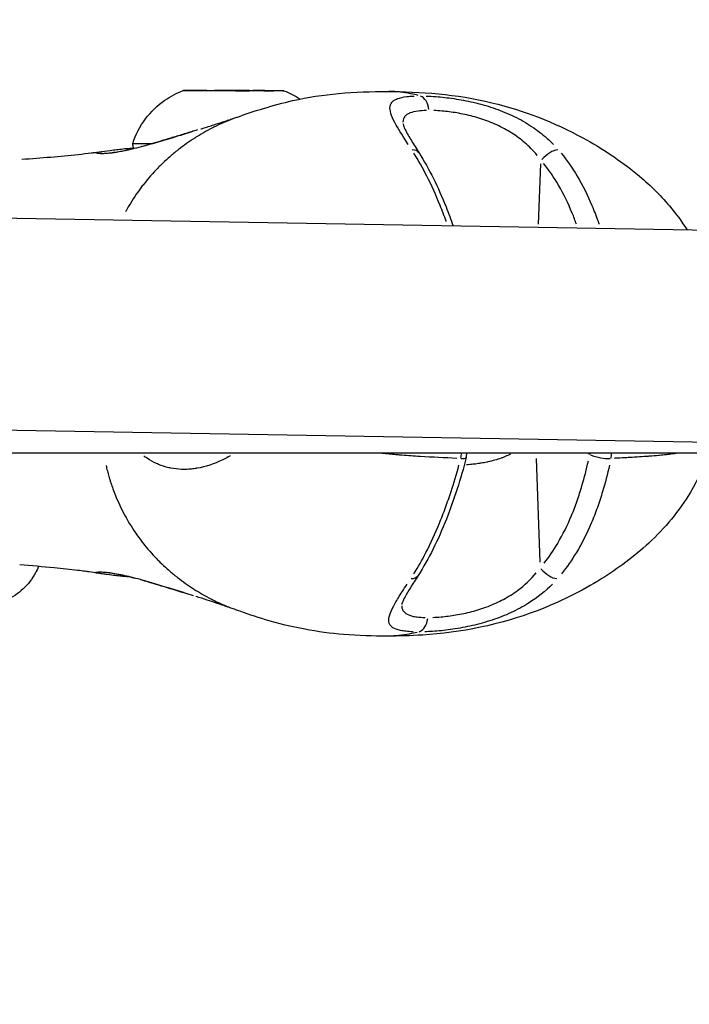
# Model space of a CAD drawing. Units: millimetres. Extents: x -685 to 30678, y 6 to 21188.
# Drawn here: x 7076 to 7139, y 16516 to 16609 of the extents above; entities that cross this region are included whole.
import ezdxf

# ---------------------------------------------------------------- set-up
doc = ezdxf.new("R2010")
doc.units = ezdxf.units.MM
doc.header["$MEASUREMENT"] = 0
doc.styles.get("Standard").update_dxf_attribs({"font": 'square721_bt_roman.ttf'})
doc.dimstyles.get("Standard").update_dxf_attribs({"dimtxt": 200, "dimasz": 100, "dimexe": 0.18, "dimexo": 0.0625, "dimgap": 40, "dimtad": 1, "dimdec": 0, "dimlfac": 0.1, "dimrnd": 5, "dimzin": 0, "dimdsep": 46, "dimtxsty": 'Standard', "dimcen": 0.09, "dimse1": 1, "dimse2": 1, "dimadec": 0, "dimazin": 0, "dimtfac": 1, "dimtdec": 0, "dimtofl": 0, "dimtmove": 0, "dimatfit": 3, "dimfxl": 1, "dimtolj": 1, "dimtzin": 0, "dimarcsym": 0})

# ---------------------------------------------------------------- blocks, each defined once
blk = doc.blocks.new('*D9')
at = {"color": 0, "lineweight": -2, "transparency": 16777216}
blk.add_line((102.307, 20619.961), (13565.621, 20619.961), dxfattribs=at)
at = {"color": 0, "transparency": 16777216}
for points in [[(102.307, 20636.628), (102.307, 20603.294), (2.307, 20619.961)], [(13565.621, 20636.628), (13565.621, 20603.294), (13665.621, 20619.961)]]:
    blk.add_solid(points, dxfattribs=at)
at = {"layer": 'Defpoints', "color": 0, "transparency": 16777216}
for p in [(13665.621, 20619.961), (2.307, 15611.109), (13665.621, 15611.109)]:
    blk.add_point(p, dxfattribs=at)
at = {"color": 0, "transparency": 16777216, "insert": (6833.964, 20925.065), "char_height": 400, "attachment_point": 5}
blk.add_mtext('\\A1;1365', dxfattribs=at)
blk = doc.blocks.new('*D10')
at = {"color": 0, "lineweight": -2, "transparency": 16777216}
blk.add_line((-117.582, 20386.481), (-117.582, 15703.481), dxfattribs=at)
at = {"color": 0, "transparency": 16777216}
for points in [[(-134.249, 20386.481), (-100.915, 20386.481), (-117.582, 20486.481)], [(-134.249, 15703.481), (-100.915, 15703.481), (-117.582, 15603.481)]]:
    blk.add_solid(points, dxfattribs=at)
at = {"layer": 'Defpoints', "color": 0, "transparency": 16777216}
for p in [(6833.964, 20486.481), (-117.582, 15603.481), (7147.964, 15603.481)]:
    blk.add_point(p, dxfattribs=at)
at = {"color": 0, "transparency": 16777216, "insert": (-422.686, 18044.981), "char_height": 400, "attachment_point": 5, "rotation": 90}
blk.add_mtext('\\A1;490', dxfattribs=at)

msp = doc.modelspace()

# ---------------------------------------------------------------- linework, layer by layer
for p, q in [((7093.279, 16602.307), (7093.279, 16602.304)), ((7093.452, 16602.299), (7093.452, 16602.297)), ((7093.718, 16602.3), (7093.718, 16602.296)), ((7094.743, 16602.307), (7094.743, 16602.294)), ((7094.746, 16602.3), (7094.746, 16602.294)), ((7096.073, 16602.305), (7096.073, 16602.301)), ((7097.746, 16602.293), (7097.746, 16602.286)), ((7097.748, 16602.287), (7097.748, 16602.286)), ((7097.759, 16602.286), (7097.759, 16602.286)), ((7098.059, 16602.298), (7098.058, 16602.288)), ((7098.774, 16602.293), (7098.774, 16602.287)), ((7099.572, 16602.288), (7099.572, 16602.286)), ((7125.025, 16589.712), (7125.251, 16595.397)), ((7189.906, 16588.287), (7048.335, 16590.706)), ((7189.565, 16568.29), (7047.993, 16570.709)), ((7046.584, 16568.154), (7183.979, 16568.098)), ((7124.812, 16567.579), (7125.155, 16557.808)), ((7091.705, 16566.565), (7091.705, 16566.565))]:
    msp.add_line(p, q)
msp.add_arc((7116.748, 16568.068), 1.5, 345.33759, 2.15186)
for major_axis in [(-4.75, 0.011), (1.5, -0.003)]:
    msp.add_ellipse((7096.246, 16602.297), major_axis=major_axis, ratio=0.002323)
for centre, major_axis, ratio, start_param, end_param in [((7093.189, 16602.306), (-0.7, 0.002), 0.002323, 4.584273, 7.458505), ((7092.42, 16602.303), (1.298, -0.003), 0.002323, 5.63147, 7.458505), ((7094.008, 16602.297), (-0.7, 0.002), 0.002323, 5.63147, 8.505702), ((7093.445, 16602.31), (1.298, -0.003), 0.002323, 4.584273, 6.411307), ((7095.221, 16602.29), (-1.298, 0.003), 0.002323, 3.537075, 5.364109), ((7095.427, 16602.306), (-0.7, 0.002), 0.002323, 3.537075, 6.411307), ((7097.271, 16602.303), (1.298, -0.003), 0.002323, 3.537075, 5.364109), ((7097.065, 16602.288), (0.7, -0.002), 0.002323, 3.537075, 6.411307), ((7099.047, 16602.284), (-1.298, 0.003), 0.002323, 4.584273, 6.411307), ((7098.483, 16602.297), (0.7, -0.002), 0.002323, 5.63147, 8.505702), ((7100.072, 16602.29), (-1.298, 0.003), 0.002323, 5.63147, 7.458505), ((7099.302, 16602.288), (0.7, -0.002), 0.002323, 4.584273, 7.458505), ((7113.624, 16600.324), (-0.001, 1.5), 0.707073, 4.844149, 6.030905), ((7096.234, 16597.297), (-9.5, 0.022), 0.002323, 6.282431, 6.914314), ((7087.825, 16596.058), (-0.259, 0.966), 0.63905, 0.004515, 0.085781), ((7112.486, 16595.609), (1.267, 0.803), 0.593478, 0.038415, 0.7299), ((7126.063, 16595.609), (1.13, 0.986), 0.430856, 0.517325, 1.860371), ((7116.748, 16568.068), (0.078, 1.498), 0.668342, 4.442258, 4.766748), ((7116.748, 16568.068), (1.451, -0.38), 0.203762, 5.507908, 6.242381), ((7096.429, 16561.045), (55.41, -37.079), 0.39109, 1.203861, 1.207192), ((7130.786, 16568.068), (0.997, 1.121), 0.472963, 1.932824, 2.048891), ((7130.786, 16568.068), (-1.466, 0.315), 0.247812, 1.010516, 2.364896), ((7130.786, 16568.068), (0.086, -1.498), 0.742854, 1.22299, 1.543984), ((7112.397, 16557.37), (1.262, -0.811), 0.596624, 5.556223, 6.244644), ((7112.397, 16557.37), (1.262, -0.811), 0.596624, 6.28289, 6.283184), ((7125.974, 16557.37), (1.124, -0.993), 0.434003, 4.426214, 5.769259), ((7087.735, 16557.128), (-0.268, -0.964), 0.638117, 6.203047, 6.278967), ((7113.512, 16552.708), (0.001, -1.5), 0.707137, 0.244311, 1.431068)]:
    msp.add_ellipse(centre, major_axis=major_axis, ratio=ratio, start_param=start_param, end_param=end_param)
for points, knots in [([(7086.734, 16597.319), (7087.003, 16598.141), (7087.413, 16598.928), (7088.439, 16600.301), (7089.065, 16600.906), (7090.298, 16601.766), (7090.885, 16602.076), (7091.496, 16602.308)], [0, 0, 0, 0, 0.2594337, 0.2594337, 0.5141808, 0.5141808, 0.7102993, 0.7102993, 0.7102993, 0.7102993]), ([(7096.8, 16599.869), (7097.529, 16600.127), (7098.296, 16600.382), (7099.977, 16600.893), (7100.903, 16601.142), (7103.264, 16601.674), (7104.721, 16601.894), (7107.735, 16602.173), (7109.278, 16602.218), (7110.727, 16602.218)], [0, 0, 0, 0, 0.239588, 0.239588, 0.526858, 0.526858, 0.980704, 0.980704, 1.493251, 1.493251, 1.493251, 1.493251]), ([(7110.736, 16602.218), (7113.811, 16602.217), (7117.293, 16601.962), (7123.606, 16600.437), (7126.503, 16599.307), (7130.993, 16596.863), (7132.735, 16595.732), (7135.432, 16593.498), (7136.461, 16592.498), (7137.979, 16590.701), (7138.539, 16589.945), (7139.043, 16589.156)], [0, 0, 0, 0, 1.091622, 1.091622, 2.069203, 2.069203, 2.708346, 2.708346, 3.13458, 3.13458, 3.414265, 3.414265, 3.414265, 3.414265]), ([(7113.667, 16601.84), (7113.445, 16601.899), (7113.223, 16601.951), (7112.999, 16601.997), (7112.984, 16602), (7112.968, 16602.003), (7112.952, 16602.006), (7112.621, 16602.071), (7112.287, 16602.121), (7111.951, 16602.156), (7111.617, 16602.191), (7111.281, 16602.211), (7110.944, 16602.216), (7110.927, 16602.217), (7110.91, 16602.217), (7110.893, 16602.217)], [0.0191032, 0.0191032, 0.0191032, 0.0191032, 0.103183, 0.103183, 0.103183, 0.1090447, 0.1090447, 0.1090447, 0.2334439, 0.2334439, 0.2334439, 0.3568184, 0.3568184, 0.3568184, 0.3629081, 0.3629081, 0.3629081, 0.3629081]), ([(7112.729, 16597.227), (7112.291, 16597.901), (7111.905, 16598.505), (7111.414, 16599.378), (7111.264, 16599.679), (7111.059, 16600.216), (7111.002, 16600.452), (7111.003, 16600.869), (7111.06, 16601.043), (7111.235, 16601.259), (7111.308, 16601.324), (7111.486, 16601.44), (7111.592, 16601.492), (7111.95, 16601.627), (7112.246, 16601.689), (7112.778, 16601.752), (7112.97, 16601.768), (7113.217, 16601.78), (7113.259, 16601.782), (7113.301, 16601.784)], [0.00077289, 0.00077289, 0.00077289, 0.00077289, 0.00386443, 0.00386443, 0.00579664, 0.00579664, 0.00772886, 0.00772886, 0.00966107, 0.00966107, 0.01062718, 0.01062718, 0.01159328, 0.01159328, 0.0135255, 0.0135255, 0.0144916, 0.0144916, 0.01468482, 0.01468482, 0.01468482, 0.01468482]), ([(7114.404, 16601.785), (7114.703, 16601.774), (7115.011, 16601.757), (7115.602, 16601.712), (7115.879, 16601.686), (7116.452, 16601.622), (7116.748, 16601.583), (7117.64, 16601.45), (7118.248, 16601.337), (7119.176, 16601.121), (7119.491, 16601.04), (7120.114, 16600.865), (7120.423, 16600.77), (7121.339, 16600.463), (7121.937, 16600.227), (7123.104, 16599.683), (7123.658, 16599.381), (7124.44, 16598.884), (7124.692, 16598.71), (7125.182, 16598.347), (7125.42, 16598.157), (7125.921, 16597.726), (7126.18, 16597.482), (7126.427, 16597.228)], [0.00077298, 0.00077298, 0.00077298, 0.00077298, 0.00193047, 0.00193047, 0.00289571, 0.00289571, 0.00386094, 0.00386094, 0.00579142, 0.00579142, 0.00675665, 0.00675665, 0.00772189, 0.00772189, 0.00965236, 0.00965236, 0.01158283, 0.01158283, 0.01254807, 0.01254807, 0.0135133, 0.0135133, 0.01467163, 0.01467163, 0.01467163, 0.01467163]), ([(7114.439, 16600.421), (7114.151, 16600.414), (7113.886, 16600.396), (7113.651, 16600.366), (7113.35, 16600.327), (7113.096, 16600.269), (7112.887, 16600.185), (7112.783, 16600.144), (7112.689, 16600.095), (7112.609, 16600.041), (7112.529, 16599.986), (7112.462, 16599.925), (7112.408, 16599.858), (7112.298, 16599.722), (7112.238, 16599.559), (7112.224, 16599.363), (7112.223, 16599.347), (7112.222, 16599.33), (7112.222, 16599.313)], [0.000349585, 0.000349585, 0.000349585, 0.000349585, 0.001626388, 0.001626388, 0.001626388, 0.003252776, 0.003252776, 0.003252776, 0.00406597, 0.00406597, 0.00406597, 0.004879164, 0.004879164, 0.004879164, 0.006505552, 0.006505552, 0.006505552, 0.006642119, 0.006642119, 0.006642119, 0.006642119]), ([(7124.897, 16596.182), (7124.707, 16596.412), (7124.505, 16596.634), (7124.113, 16597.029), (7123.926, 16597.204), (7123.54, 16597.539), (7123.339, 16597.7), (7122.717, 16598.162), (7122.273, 16598.444), (7121.329, 16598.955), (7120.843, 16599.176), (7120.095, 16599.466), (7119.842, 16599.555), (7119.332, 16599.72), (7119.074, 16599.795), (7118.313, 16599.998), (7117.815, 16600.104), (7117.083, 16600.228), (7116.84, 16600.264), (7116.369, 16600.324), (7116.141, 16600.348), (7115.655, 16600.39), (7115.401, 16600.405), (7115.156, 16600.414)], [0.0006466, 0.0006466, 0.0006466, 0.0006466, 0.00161651, 0.00161651, 0.00242476, 0.00242476, 0.00323302, 0.00323302, 0.00484952, 0.00484952, 0.00646603, 0.00646603, 0.00727428, 0.00727428, 0.00808254, 0.00808254, 0.00969905, 0.00969905, 0.0105073, 0.0105073, 0.01131555, 0.01131555, 0.01228546, 0.01228546, 0.01228546, 0.01228546]), ([(7096.179, 16599.639), (7095.568, 16599.402), (7094.97, 16599.136), (7094.384, 16598.842), (7094.325, 16598.813), (7094.266, 16598.783), (7094.208, 16598.753), (7093.659, 16598.471), (7093.122, 16598.163), (7092.595, 16597.828), (7092.589, 16597.824), (7092.583, 16597.819), (7092.576, 16597.815), (7092.056, 16597.483), (7091.545, 16597.123), (7091.045, 16596.733), (7090.964, 16596.67), (7090.883, 16596.606), (7090.803, 16596.541), (7090.758, 16596.505), (7090.713, 16596.468), (7090.668, 16596.431), (7090.606, 16596.38), (7090.543, 16596.328), (7090.481, 16596.276), (7090.368, 16596.181), (7090.214, 16596.048), (7090.079, 16595.928), (7089.842, 16595.718), (7089.61, 16595.501), (7089.383, 16595.278), (7089.286, 16595.182), (7089.189, 16595.085), (7089.093, 16594.987), (7088.628, 16594.511), (7088.186, 16594.008), (7087.768, 16593.478), (7087.678, 16593.364), (7087.589, 16593.248), (7087.501, 16593.132), (7087.098, 16592.594), (7086.72, 16592.031), (7086.371, 16591.442), (7086.279, 16591.287), (7086.189, 16591.13), (7086.101, 16590.971), (7086.083, 16590.939), (7086.065, 16590.906), (7086.047, 16590.873)], [0.2875546, 0.2875546, 0.2875546, 0.2875546, 0.3508909, 0.3508909, 0.3508909, 0.3572312, 0.3572312, 0.3572312, 0.4167698, 0.4167698, 0.4167698, 0.4174837, 0.4174837, 0.4174837, 0.4763083, 0.4763083, 0.4763083, 0.4858447, 0.4858447, 0.4858447, 0.491193, 0.491193, 0.491193, 0.4986353, 0.4986353, 0.4986353, 0.5121736, 0.5121736, 0.5121736, 0.5358469, 0.5358469, 0.5358469, 0.5460142, 0.5460142, 0.5460142, 0.5953854, 0.5953854, 0.5953854, 0.6060035, 0.6060035, 0.6060035, 0.654924, 0.654924, 0.654924, 0.6678253, 0.6678253, 0.6678253, 0.6704711, 0.6704711, 0.6704711, 0.6704711]), ([(7093.139, 16598.677), (7093.246, 16598.71), (7093.353, 16598.742), (7093.818, 16598.885), (7094.159, 16598.993), (7094.828, 16599.211), (7095.123, 16599.309), (7095.604, 16599.468), (7095.755, 16599.518), (7095.944, 16599.58), (7095.969, 16599.588), (7096.177, 16599.657), (7096.347, 16599.713), (7096.521, 16599.772), (7096.557, 16599.784), (7096.657, 16599.819), (7096.722, 16599.842), (7096.803, 16599.87)], [0, 0, 0, 0, 0.0618761, 0.0618761, 0.2689325, 0.2689325, 0.4127329, 0.4127329, 0.4720477, 0.4720477, 0.4824189, 0.4824189, 0.5693527, 0.5693527, 0.6150552, 0.6150552, 0.6606614, 0.6606614, 0.6606614, 0.6606614]), ([(7112.225, 16599.181), (7112.225, 16599.181), (7112.235, 16599.117), (7112.313, 16598.894), (7112.387, 16598.723), (7112.624, 16598.257), (7112.809, 16597.935), (7113.24, 16597.223), (7113.489, 16596.829), (7113.753, 16596.412)], [0.0148161, 0.0148161, 0.0148161, 0.0148161, 0.1349029, 0.1349029, 0.2700026, 0.2700026, 0.4510796, 0.4510796, 0.6352237, 0.6352237, 0.6352237, 0.6352237]), ([(7087.566, 16597.024), (7088.558, 16597.291), (7089.691, 16597.628), (7091.386, 16598.143), (7091.906, 16598.302), (7092.434, 16598.463)], [0, 0, 0, 0, 0.4039502, 0.4039502, 0.5756405, 0.5756405, 0.5756405, 0.5756405]), ([(7092.833, 16598.584), (7092.459, 16598.471), (7092.091, 16598.358), (7091.347, 16598.131), (7090.972, 16598.017), (7090.233, 16597.792), (7089.867, 16597.682), (7088.892, 16597.392), (7088.307, 16597.223), (7087.756, 16597.071)], [0.057492376, 0.057492376, 0.057492376, 0.057492376, 0.058688388, 0.058688388, 0.059939711, 0.059939711, 0.061191035, 0.061191035, 0.063367296, 0.063367296, 0.063367296, 0.063367296]), ([(7086.834, 16596.836), (7086.787, 16596.944), (7086.756, 16597.06), (7086.737, 16597.224), (7086.734, 16597.271), (7086.734, 16597.319)], [2.87503818, 2.87503818, 2.87503818, 2.87503818, 2.91034192, 2.91034192, 2.92453441, 2.92453441, 2.92453441, 2.92453441]), ([(7076.275, 16595.823), (7078.092, 16595.948), (7079.894, 16596.103), (7081.999, 16596.325), (7082.423, 16596.372), (7082.964, 16596.436), (7083.108, 16596.453), (7083.336, 16596.48), (7083.427, 16596.491), (7083.501, 16596.501)], [0, 0, 0, 0, 0.812962, 0.812962, 1.022985, 1.022985, 1.101745, 1.101745, 1.157977, 1.157977, 1.157977, 1.157977]), ([(7086.964, 16596.862), (7086.832, 16596.829), (7086.704, 16596.798), (7086.581, 16596.768), (7086.577, 16596.767), (7086.573, 16596.766), (7086.569, 16596.765), (7086.287, 16596.698), (7086.025, 16596.641), (7085.782, 16596.593), (7085.775, 16596.591), (7085.769, 16596.59), (7085.763, 16596.589), (7085.523, 16596.541), (7085.301, 16596.502), (7085.095, 16596.47), (7085.088, 16596.469), (7085.08, 16596.467), (7085.072, 16596.466), (7084.87, 16596.435), (7084.687, 16596.411), (7084.522, 16596.393), (7084.514, 16596.392), (7084.506, 16596.391), (7084.498, 16596.39), (7084.163, 16596.354), (7083.898, 16596.342), (7083.7, 16596.344), (7083.695, 16596.344), (7083.689, 16596.344), (7083.683, 16596.345), (7083.589, 16596.346), (7083.511, 16596.351), (7083.452, 16596.358), (7083.448, 16596.359), (7083.445, 16596.359), (7083.441, 16596.36), (7083.384, 16596.368), (7083.345, 16596.378), (7083.325, 16596.39), (7083.324, 16596.391), (7083.323, 16596.391), (7083.322, 16596.392), (7083.285, 16596.417), (7083.329, 16596.448), (7083.458, 16596.481), (7083.461, 16596.481), (7083.465, 16596.482), (7083.468, 16596.483), (7083.515, 16596.495), (7083.572, 16596.507), (7083.64, 16596.519)], [0.00076053, 0.00076053, 0.00076053, 0.00076053, 0.00133454, 0.00133454, 0.00133454, 0.0013528, 0.0013528, 0.0013528, 0.00267134, 0.00267134, 0.00267134, 0.0027056, 0.0027056, 0.0027056, 0.004009, 0.004009, 0.004009, 0.0040584, 0.0040584, 0.0040584, 0.00534905, 0.00534905, 0.00534905, 0.0054112, 0.0054112, 0.0054112, 0.00803928, 0.00803928, 0.00803928, 0.0081168, 0.0081168, 0.0081168, 0.00938914, 0.00938914, 0.00938914, 0.0094696, 0.0094696, 0.0094696, 0.01074239, 0.01074239, 0.01074239, 0.0108224, 0.0108224, 0.0108224, 0.01345543, 0.01345543, 0.01345543, 0.013528, 0.013528, 0.013528, 0.01445016, 0.01445016, 0.01445016, 0.01445016]), ([(7083.335, 16596.476), (7083.335, 16596.476), (7083.372, 16596.482), (7083.517, 16596.503), (7083.663, 16596.525), (7083.827, 16596.55)], [1.5465743, 1.5465743, 1.5465743, 1.5465743, 1.6269704, 1.6269704, 1.7740815, 1.7740815, 1.7740815, 1.7740815]), ([(7083.762, 16596.385), (7083.762, 16596.385), (7083.783, 16596.382), (7083.901, 16596.377), (7084.062, 16596.378), (7084.656, 16596.418), (7085.218, 16596.487), (7086.414, 16596.731), (7086.954, 16596.859), (7087.566, 16597.024)], [0.1305876, 0.1305876, 0.1305876, 0.1305876, 0.2145497, 0.2145497, 0.4312691, 0.4312691, 0.8295309, 0.8295309, 1.0795447, 1.0795447, 1.0795447, 1.0795447]), ([(7083.826, 16596.55), (7084.103, 16596.593), (7084.456, 16596.639), (7085.09, 16596.72), (7085.287, 16596.745), (7085.879, 16596.816), (7086.323, 16596.866), (7086.817, 16596.879)], [0, 0, 0, 0, 0.2847702, 0.2847702, 0.4000462, 0.4000462, 0.6028318, 0.6028318, 0.6028318, 0.6028318]), ([(7116.317, 16589.941), (7116.313, 16589.952), (7116.309, 16589.963), (7116.125, 16590.475), (7115.936, 16590.972), (7115.348, 16592.43), (7114.929, 16593.358), (7114.097, 16594.997), (7113.69, 16595.721), (7113.262, 16596.401)], [0.009404826, 0.009404826, 0.009404826, 0.009404826, 0.00944242, 0.00944242, 0.011112589, 0.011112589, 0.014452927, 0.014452927, 0.017351768, 0.017351768, 0.017351768, 0.017351768]), ([(7113.753, 16596.412), (7114.696, 16594.924), (7115.56, 16593.175), (7116.53, 16590.735), (7116.75, 16590.14), (7116.96, 16589.534)], [0, 0, 0, 0, 0.6420477, 0.6420477, 0.8434605, 0.8434605, 0.8434605, 0.8434605]), ([(7127.168, 16596.392), (7127.723, 16595.714), (7128.221, 16594.993), (7129.196, 16593.358), (7129.657, 16592.43), (7130.268, 16590.972), (7130.459, 16590.475), (7130.666, 16589.886), (7130.697, 16589.797), (7130.727, 16589.708)], [0.000455537, 0.000455537, 0.000455537, 0.000455537, 0.003343722, 0.003343722, 0.006687445, 0.006687445, 0.008359306, 0.008359306, 0.0086552, 0.0086552, 0.0086552, 0.0086552]), ([(7128.605, 16589.686), (7128.478, 16590.04), (7128.344, 16590.391), (7128.202, 16590.737), (7128.2, 16590.741), (7128.198, 16590.746), (7128.196, 16590.75), (7127.822, 16591.664), (7127.398, 16592.538), (7126.915, 16593.365), (7126.912, 16593.369), (7126.91, 16593.373), (7126.908, 16593.376), (7126.485, 16594.1), (7126.016, 16594.789), (7125.492, 16595.436)], [0.009386457, 0.009386457, 0.009386457, 0.009386457, 0.010564346, 0.010564346, 0.010564346, 0.010580106, 0.010580106, 0.010580106, 0.013692695, 0.013692695, 0.013692695, 0.013706376, 0.013706376, 0.013706376, 0.01642975, 0.01642975, 0.01642975, 0.01642975]), ([(7095.927, 16567.846), (7095.911, 16567.838), (7095.896, 16567.829), (7095.88, 16567.82), (7095.703, 16567.718), (7095.524, 16567.622), (7095.345, 16567.532), (7095.305, 16567.512), (7095.265, 16567.492), (7095.226, 16567.473), (7094.413, 16567.077), (7093.603, 16566.807), (7092.792, 16566.669), (7092.733, 16566.659), (7092.673, 16566.649), (7092.613, 16566.641), (7092.46, 16566.618), (7092.307, 16566.601), (7092.156, 16566.588), (7091.946, 16566.57), (7091.738, 16566.562), (7091.532, 16566.564), (7091.467, 16566.564), (7091.402, 16566.565), (7091.338, 16566.568), (7090.994, 16566.58), (7090.655, 16566.618), (7090.322, 16566.684), (7090.255, 16566.697), (7090.188, 16566.711), (7090.122, 16566.727), (7089.795, 16566.803), (7089.472, 16566.907), (7089.16, 16567.036), (7089.096, 16567.063), (7089.032, 16567.091), (7088.968, 16567.12), (7088.663, 16567.26), (7088.367, 16567.425), (7088.081, 16567.615), (7088.022, 16567.654), (7087.965, 16567.694), (7087.907, 16567.734), (7087.86, 16567.768), (7087.814, 16567.802), (7087.767, 16567.837)], [0.00678832, 0.00678832, 0.00678832, 0.00678832, 0.00684935, 0.00684935, 0.00684935, 0.00755022, 0.00755022, 0.00755022, 0.00770619, 0.00770619, 0.00770619, 0.01088838, 0.01088838, 0.01088838, 0.01112203, 0.01112203, 0.01112203, 0.01172291, 0.01172291, 0.01172291, 0.01255745, 0.01255745, 0.01255745, 0.01282011, 0.01282011, 0.01282011, 0.01422653, 0.01422653, 0.01422653, 0.01450841, 0.01450841, 0.01450841, 0.01589561, 0.01589561, 0.01589561, 0.01618328, 0.01618328, 0.01618328, 0.01756468, 0.01756468, 0.01756468, 0.01784604, 0.01784604, 0.01784604, 0.01807565, 0.01807565, 0.01807565, 0.01807565]), ([(7117.306, 16567.609), (7116.172, 16567.659), (7115.027, 16567.716), (7113.868, 16567.784), (7113.792, 16567.788), (7113.716, 16567.793), (7113.64, 16567.797), (7113.064, 16567.832), (7112.484, 16567.87), (7111.897, 16567.918), (7111.787, 16567.926), (7111.677, 16567.936), (7111.567, 16567.945), (7111.137, 16567.982), (7110.703, 16568.025), (7110.265, 16568.077)], [0.000510611, 0.000510611, 0.000510611, 0.000510611, 0.00507059, 0.00507059, 0.00507059, 0.00536862, 0.00536862, 0.00536862, 0.007629532, 0.007629532, 0.007629532, 0.00805293, 0.00805293, 0.00805293, 0.009701607, 0.009701607, 0.009701607, 0.009701607]), ([(7141.094, 16568.115), (7140.646, 16566.837), (7140.062, 16565.594), (7138.304, 16562.655), (7136.939, 16561.012), (7134.047, 16558.331), (7132.531, 16557.221), (7129.036, 16555.05), (7127.004, 16554.046), (7121.428, 16551.903), (7117.63, 16551.163), (7112.941, 16550.868), (7111.818, 16550.841), (7110.734, 16550.84)], [0.23797, 0.23797, 0.23797, 0.23797, 0.64884, 0.64884, 1.270415, 1.270415, 1.8391, 1.8391, 2.557205, 2.557205, 3.74117, 3.74117, 4.126254, 4.126254, 4.126254, 4.126254]), ([(7118.2, 16567.689), (7117.675, 16565.684), (7117.056, 16563.716), (7115.558, 16559.933), (7114.651, 16558.103), (7113.659, 16556.559)], [0, 0, 0, 0, 0.634406, 0.634406, 1.304844, 1.304844, 1.304844, 1.304844]), ([(7122.373, 16568.011), (7122.293, 16567.97), (7122.212, 16567.93), (7122.13, 16567.891), (7121.96, 16567.812), (7121.787, 16567.739), (7121.613, 16567.672), (7121.573, 16567.657), (7121.533, 16567.642), (7121.493, 16567.627), (7121.101, 16567.484), (7120.697, 16567.37), (7120.283, 16567.279), (7120.246, 16567.271), (7120.209, 16567.263), (7120.172, 16567.255), (7119.98, 16567.214), (7119.786, 16567.179), (7119.595, 16567.148), (7119.562, 16567.143), (7119.529, 16567.137), (7119.496, 16567.132), (7119.301, 16567.102), (7119.108, 16567.077), (7118.916, 16567.055), (7118.888, 16567.051), (7118.86, 16567.048), (7118.832, 16567.045), (7118.631, 16567.023), (7118.432, 16567.004), (7118.234, 16566.989)], [0.003370106, 0.003370106, 0.003370106, 0.003370106, 0.003647328, 0.003647328, 0.003647328, 0.004219901, 0.004219901, 0.004219901, 0.004350382, 0.004350382, 0.004350382, 0.005626535, 0.005626535, 0.005626535, 0.005740892, 0.005740892, 0.005740892, 0.006329851, 0.006329851, 0.006329851, 0.006431449, 0.006431449, 0.006431449, 0.007033168, 0.007033168, 0.007033168, 0.007121351, 0.007121351, 0.007121351, 0.007755044, 0.007755044, 0.007755044, 0.007755044]), ([(7138.011, 16568.067), (7138.007, 16568.067), (7138.003, 16568.066), (7137.998, 16568.065), (7137.787, 16568.033), (7137.572, 16568.003), (7137.354, 16567.977), (7137.265, 16567.966), (7137.175, 16567.956), (7137.085, 16567.946), (7136.87, 16567.922), (7136.653, 16567.901), (7136.435, 16567.881), (7136.412, 16567.879), (7136.39, 16567.877), (7136.367, 16567.875), (7136.083, 16567.85), (7135.795, 16567.828), (7135.505, 16567.807), (7135.465, 16567.804), (7135.424, 16567.801), (7135.384, 16567.798), (7135.113, 16567.778), (7134.84, 16567.761), (7134.566, 16567.743), (7134.251, 16567.724), (7133.934, 16567.705), (7133.616, 16567.686), (7133.45, 16567.677), (7133.285, 16567.667), (7133.119, 16567.658), (7132.84, 16567.643), (7132.56, 16567.628), (7132.279, 16567.614), (7132.25, 16567.612), (7132.221, 16567.611), (7132.192, 16567.609)], [0.011809697, 0.011809697, 0.011809697, 0.011809697, 0.011830601, 0.011830601, 0.011830601, 0.012889549, 0.012889549, 0.012889549, 0.013322714, 0.013322714, 0.013322714, 0.014352944, 0.014352944, 0.014352944, 0.014458636, 0.014458636, 0.014458636, 0.015799574, 0.015799574, 0.015799574, 0.015987257, 0.015987257, 0.015987257, 0.017240251, 0.017240251, 0.017240251, 0.018682817, 0.018682817, 0.018682817, 0.01943015, 0.01943015, 0.01943015, 0.020685546, 0.020685546, 0.020685546, 0.020815992, 0.020815992, 0.020815992, 0.020815992]), ([(7084.208, 16566.919), (7084.247, 16566.753), (7084.288, 16566.588), (7084.331, 16566.425), (7084.378, 16566.247), (7084.427, 16566.071), (7084.478, 16565.895), (7084.49, 16565.855), (7084.502, 16565.814), (7084.514, 16565.774), (7084.546, 16565.667), (7084.579, 16565.559), (7084.613, 16565.453), (7084.647, 16565.346), (7084.68, 16565.243), (7084.715, 16565.14), (7084.778, 16564.953), (7084.844, 16564.768), (7084.912, 16564.585), (7084.995, 16564.363), (7085.081, 16564.145), (7085.171, 16563.929), (7085.429, 16563.31), (7085.718, 16562.712), (7086.034, 16562.138), (7086.121, 16561.979), (7086.211, 16561.822), (7086.302, 16561.666), (7086.648, 16561.078), (7087.023, 16560.514), (7087.424, 16559.977), (7087.511, 16559.86), (7087.6, 16559.745), (7087.689, 16559.63), (7088.105, 16559.1), (7088.545, 16558.597), (7089.007, 16558.121), (7089.103, 16558.022), (7089.199, 16557.925), (7089.297, 16557.829), (7089.522, 16557.607), (7089.753, 16557.39), (7089.988, 16557.18), (7090.123, 16557.06), (7090.278, 16556.926), (7090.39, 16556.831), (7090.452, 16556.779), (7090.514, 16556.727), (7090.577, 16556.676), (7090.621, 16556.639), (7090.665, 16556.603), (7090.71, 16556.567), (7090.79, 16556.502), (7090.871, 16556.437), (7090.952, 16556.374), (7091.45, 16555.984), (7091.959, 16555.624), (7092.477, 16555.292), (7092.484, 16555.288), (7092.49, 16555.283), (7092.497, 16555.279), (7093.023, 16554.943), (7093.558, 16554.636), (7094.106, 16554.354), (7094.164, 16554.324), (7094.222, 16554.294), (7094.28, 16554.265), (7094.761, 16554.023), (7095.25, 16553.801), (7095.748, 16553.597)], [0.2148528, 0.2148528, 0.2148528, 0.2148528, 0.2259917, 0.2259917, 0.2259917, 0.2380834, 0.2380834, 0.2380834, 0.2408765, 0.2408765, 0.2408765, 0.2483188, 0.2483188, 0.2483188, 0.2557612, 0.2557612, 0.2557612, 0.2692616, 0.2692616, 0.2692616, 0.2855308, 0.2855308, 0.2855308, 0.3321548, 0.3321548, 0.3321548, 0.3450699, 0.3450699, 0.3450699, 0.3939725, 0.3939725, 0.3939725, 0.404609, 0.404609, 0.404609, 0.4539539, 0.4539539, 0.4539539, 0.4641481, 0.4641481, 0.4641481, 0.4877859, 0.4877859, 0.4877859, 0.50136, 0.50136, 0.50136, 0.5088024, 0.5088024, 0.5088024, 0.514106, 0.514106, 0.514106, 0.5236872, 0.5236872, 0.5236872, 0.5824684, 0.5824684, 0.5824684, 0.5832263, 0.5832263, 0.5832263, 0.6427654, 0.6427654, 0.6427654, 0.6490612, 0.6490612, 0.6490612, 0.7011493, 0.7011493, 0.7011493, 0.7011493]), ([(7113.27, 16556.729), (7113.664, 16557.358), (7114.041, 16558.024), (7114.851, 16559.595), (7115.274, 16560.519), (7115.869, 16561.972), (7116.06, 16562.467), (7116.425, 16563.465), (7116.6, 16563.97), (7117.034, 16565.295), (7117.282, 16566.123), (7117.515, 16566.962)], [0.00066874, 0.00066874, 0.00066874, 0.00066874, 0.00334372, 0.00334372, 0.00668744, 0.00668744, 0.00835931, 0.00835931, 0.01003117, 0.01003117, 0.01270614, 0.01270614, 0.01270614, 0.01270614]), ([(7125.539, 16557.706), (7126.012, 16558.301), (7126.44, 16558.929), (7126.83, 16559.587), (7126.832, 16559.591), (7126.834, 16559.595), (7126.836, 16559.598), (7127.323, 16560.422), (7127.751, 16561.292), (7128.13, 16562.202), (7128.132, 16562.207), (7128.134, 16562.211), (7128.136, 16562.216), (7128.325, 16562.669), (7128.501, 16563.132), (7128.664, 16563.599), (7128.665, 16563.603), (7128.667, 16563.607), (7128.668, 16563.611), (7128.831, 16564.078), (7128.982, 16564.55), (7129.122, 16565.027), (7129.349, 16565.797), (7129.548, 16566.579), (7129.725, 16567.371)], [0.0006263, 0.0006263, 0.0006263, 0.0006263, 0.0031178, 0.0031178, 0.0031178, 0.0031315, 0.0031315, 0.0031315, 0.00624722, 0.00624722, 0.00624722, 0.00626299, 0.00626299, 0.00626299, 0.00781542, 0.00781542, 0.00781542, 0.00782874, 0.00782874, 0.00782874, 0.00938471, 0.00938471, 0.00938471, 0.01189969, 0.01189969, 0.01189969, 0.01189969]), ([(7131.718, 16566.962), (7131.528, 16566.123), (7131.313, 16565.295), (7130.915, 16563.97), (7130.751, 16563.465), (7130.394, 16562.467), (7130.201, 16561.972), (7129.582, 16560.519), (7129.118, 16559.595), (7128.169, 16558.024), (7127.707, 16557.358), (7127.198, 16556.729)], [0.00509998, 0.00509998, 0.00509998, 0.00509998, 0.00777225, 0.00777225, 0.00944242, 0.00944242, 0.01111259, 0.01111259, 0.01445293, 0.01445293, 0.0171252, 0.0171252, 0.0171252, 0.0171252]), ([(7077.833, 16557.412), (7077.748, 16557.201), (7077.651, 16556.995), (7077.243, 16556.243), (7076.848, 16555.732), (7075.934, 16554.875), (7075.404, 16554.516), (7074.839, 16554.253)], [0.1245087, 0.1245087, 0.1245087, 0.1245087, 0.1923481, 0.1923481, 0.3812214, 0.3812214, 0.5683713, 0.5683713, 0.5683713, 0.5683713]), ([(7082.434, 16556.924), (7082.428, 16556.925), (7082.422, 16556.926), (7082.353, 16556.934), (7082.272, 16556.944), (7081.988, 16556.98), (7081.761, 16557.007), (7080.832, 16557.115), (7080.072, 16557.197), (7078.255, 16557.378), (7077.177, 16557.473), (7076.086, 16557.558)], [0.798495, 0.798495, 0.798495, 0.798495, 0.803317, 0.803317, 0.853506, 0.853506, 0.973502, 0.973502, 1.333299, 1.333299, 1.823222, 1.823222, 1.823222, 1.823222]), ([(7083.54, 16556.748), (7083.191, 16556.807), (7082.865, 16556.859), (7082.458, 16556.921), (7082.322, 16556.941), (7082.293, 16556.945), (7082.292, 16556.945), (7082.292, 16556.945)], [0, 0, 0, 0, 0.2505118, 0.2505118, 0.4083729, 0.4083729, 0.4232376, 0.4232376, 0.4232376, 0.4232376]), ([(7083.402, 16556.774), (7083.396, 16556.775), (7083.39, 16556.776), (7083.385, 16556.778), (7083.382, 16556.778), (7083.379, 16556.779), (7083.376, 16556.779), (7083.311, 16556.794), (7083.265, 16556.808), (7083.24, 16556.821), (7083.239, 16556.822), (7083.238, 16556.822), (7083.237, 16556.823), (7083.214, 16556.836), (7083.211, 16556.848), (7083.229, 16556.858), (7083.229, 16556.859), (7083.23, 16556.859), (7083.231, 16556.86), (7083.25, 16556.87), (7083.289, 16556.878), (7083.345, 16556.884), (7083.349, 16556.884), (7083.352, 16556.885), (7083.355, 16556.885), (7083.414, 16556.891), (7083.491, 16556.893), (7083.586, 16556.893), (7083.591, 16556.893), (7083.596, 16556.893), (7083.601, 16556.893), (7083.799, 16556.89), (7084.065, 16556.873), (7084.401, 16556.832), (7084.408, 16556.831), (7084.415, 16556.83), (7084.422, 16556.829), (7084.588, 16556.809), (7084.772, 16556.782), (7084.974, 16556.748), (7084.981, 16556.747), (7084.988, 16556.746), (7084.995, 16556.745), (7085.2, 16556.71), (7085.424, 16556.668), (7085.666, 16556.617), (7085.671, 16556.616), (7085.677, 16556.614), (7085.683, 16556.613), (7085.927, 16556.562), (7086.19, 16556.502), (7086.474, 16556.431), (7086.477, 16556.43), (7086.481, 16556.43), (7086.485, 16556.429), (7086.618, 16556.396), (7086.756, 16556.361), (7086.898, 16556.323)], [0.02965443, 0.02965443, 0.02965443, 0.02965443, 0.0297616, 0.0297616, 0.0297616, 0.02981721, 0.02981721, 0.02981721, 0.0311144, 0.0311144, 0.0311144, 0.03117621, 0.03117621, 0.03117621, 0.0324672, 0.0324672, 0.0324672, 0.03253432, 0.03253432, 0.03253432, 0.03382, 0.03382, 0.03382, 0.03388941, 0.03388941, 0.03388941, 0.0351728, 0.0351728, 0.0351728, 0.03524084, 0.03524084, 0.03524084, 0.0378784, 0.0378784, 0.0378784, 0.03793427, 0.03793427, 0.03793427, 0.0392312, 0.0392312, 0.0392312, 0.03927615, 0.03927615, 0.03927615, 0.040584, 0.040584, 0.040584, 0.0406153, 0.0406153, 0.0406153, 0.0419368, 0.0419368, 0.0419368, 0.04195358, 0.04195358, 0.04195358, 0.04257196, 0.04257196, 0.04257196, 0.04257196]), ([(7086.55, 16556.406), (7086.264, 16556.419), (7085.996, 16556.443), (7085.673, 16556.477), (7085.598, 16556.485), (7085.305, 16556.519), (7085.106, 16556.543), (7084.639, 16556.6), (7084.395, 16556.631), (7084.119, 16556.666), (7084.057, 16556.674), (7083.819, 16556.706), (7083.669, 16556.727), (7083.537, 16556.749)], [2.1508407, 2.1508407, 2.1508407, 2.1508407, 2.2717547, 2.2717547, 2.3098925, 2.3098925, 2.4244519, 2.4244519, 2.5964262, 2.5964262, 2.6493931, 2.6493931, 2.8088399, 2.8088399, 2.8088399, 2.8088399]), ([(7087.467, 16556.165), (7086.832, 16556.341), (7086.275, 16556.478), (7085.242, 16556.698), (7084.787, 16556.77), (7084.194, 16556.838), (7083.999, 16556.852), (7083.754, 16556.86), (7083.676, 16556.859), (7083.64, 16556.856), (7083.636, 16556.856), (7083.636, 16556.856)], [0, 0, 0, 0, 0.2593921, 0.2593921, 0.5661994, 0.5661994, 0.7725863, 0.7725863, 0.9236343, 0.9236343, 0.9595962, 0.9595962, 0.9595962, 0.9595962]), ([(7113.658, 16556.559), (7113.395, 16556.149), (7113.147, 16555.762), (7112.732, 16555.088), (7112.559, 16554.794), (7112.323, 16554.351), (7112.244, 16554.183), (7112.136, 16553.911), (7112.119, 16553.822), (7112.119, 16553.822)], [0, 0, 0, 0, 0.1823376, 0.1823376, 0.3476893, 0.3476893, 0.4746916, 0.4746916, 0.6177013, 0.6177013, 0.6177013, 0.6177013]), ([(7115.048, 16552.608), (7115.295, 16552.617), (7115.554, 16552.633), (7115.821, 16552.655), (7116.266, 16552.693), (7116.734, 16552.751), (7117.224, 16552.833), (7117.469, 16552.874), (7117.721, 16552.922), (7117.973, 16552.975), (7118.225, 16553.029), (7118.478, 16553.089), (7118.731, 16553.156), (7119.237, 16553.289), (7119.747, 16553.45), (7120.254, 16553.644), (7120.76, 16553.838), (7121.246, 16554.059), (7121.711, 16554.308), (7122.176, 16554.557), (7122.621, 16554.836), (7123.042, 16555.145), (7123.715, 16555.641), (7124.298, 16556.192), (7124.806, 16556.799)], [0.00065056, 0.00065056, 0.00065056, 0.00065056, 0.00162639, 0.00162639, 0.00162639, 0.00325278, 0.00325278, 0.00325278, 0.00406597, 0.00406597, 0.00406597, 0.00487916, 0.00487916, 0.00487916, 0.00650555, 0.00650555, 0.00650555, 0.00813194, 0.00813194, 0.00813194, 0.00975833, 0.00975833, 0.00975833, 0.01236055, 0.01236055, 0.01236055, 0.01236055]), ([(7091.842, 16554.842), (7090.728, 16555.19), (7089.654, 16555.526), (7088.256, 16555.941), (7087.852, 16556.058), (7087.467, 16556.165)], [0.0958318, 0.0958318, 0.0958318, 0.0958318, 0.4613896, 0.4613896, 0.6180595, 0.6180595, 0.6180595, 0.6180595]), ([(7087.648, 16556.118), (7087.887, 16556.05), (7088.133, 16555.979), (7088.721, 16555.806), (7089.07, 16555.701), (7090.134, 16555.376), (7090.87, 16555.146), (7091.895, 16554.826), (7092.163, 16554.742), (7092.433, 16554.658)], [0.023960416, 0.023960416, 0.023960416, 0.023960416, 0.024902667, 0.024902667, 0.02615399, 0.02615399, 0.028656636, 0.028656636, 0.029523723, 0.029523723, 0.029523723, 0.029523723]), ([(7113.185, 16551.245), (7112.937, 16551.256), (7112.707, 16551.272), (7112.318, 16551.316), (7112.155, 16551.342), (7111.855, 16551.405), (7111.719, 16551.443), (7111.361, 16551.573), (7111.185, 16551.685), (7111.007, 16551.897), (7110.963, 16551.976), (7110.905, 16552.149), (7110.89, 16552.242), (7110.89, 16552.545), (7110.945, 16552.778), (7111.154, 16553.316), (7111.306, 16553.614), (7111.587, 16554.107), (7111.69, 16554.279), (7111.912, 16554.638), (7112.032, 16554.827), (7112.308, 16555.255), (7112.466, 16555.497), (7112.632, 16555.748)], [0.00077298, 0.00077298, 0.00077298, 0.00077298, 0.00193047, 0.00193047, 0.00289571, 0.00289571, 0.00386094, 0.00386094, 0.00579142, 0.00579142, 0.00675665, 0.00675665, 0.00772189, 0.00772189, 0.00965236, 0.00965236, 0.01158283, 0.01158283, 0.01254807, 0.01254807, 0.0135133, 0.0135133, 0.01467163, 0.01467163, 0.01467163, 0.01467163]), ([(7126.331, 16555.749), (7125.675, 16555.081), (7124.931, 16554.482), (7123.558, 16553.617), (7123.005, 16553.32), (7121.855, 16552.79), (7121.257, 16552.556), (7120.017, 16552.145), (7119.395, 16551.974), (7118.469, 16551.761), (7118.161, 16551.698), (7117.547, 16551.583), (7117.24, 16551.532), (7116.344, 16551.4), (7115.774, 16551.338), (7114.963, 16551.277), (7114.699, 16551.262), (7114.395, 16551.25), (7114.345, 16551.248), (7114.295, 16551.246)], [0.00077289, 0.00077289, 0.00077289, 0.00077289, 0.00386443, 0.00386443, 0.00579664, 0.00579664, 0.00772886, 0.00772886, 0.00966107, 0.00966107, 0.01062718, 0.01062718, 0.01159328, 0.01159328, 0.0135255, 0.0135255, 0.0144916, 0.0144916, 0.01468482, 0.01468482, 0.01468482, 0.01468482]), ([(7096.534, 16553.295), (7096.44, 16553.329), (7096.368, 16553.354), (7096.257, 16553.394), (7096.195, 16553.415), (7096.026, 16553.473), (7095.943, 16553.502), (7095.807, 16553.548), (7095.757, 16553.565), (7095.684, 16553.59), (7095.659, 16553.598), (7095.607, 16553.616), (7095.58, 16553.625), (7095.474, 16553.661), (7095.396, 16553.687), (7095.098, 16553.789), (7094.897, 16553.857), (7094.351, 16554.042), (7094.04, 16554.146), (7093.402, 16554.355), (7093.064, 16554.463), (7092.723, 16554.568)], [0, 0, 0, 0, 0.0528233, 0.0528233, 0.1132214, 0.1132214, 0.1575531, 0.1575531, 0.1815066, 0.1815066, 0.1906339, 0.1906339, 0.2006844, 0.2006844, 0.2308721, 0.2308721, 0.3217369, 0.3217369, 0.4924676, 0.4924676, 0.6893485, 0.6893485, 0.6893485, 0.6893485]), ([(7112.116, 16553.692), (7112.116, 16553.674), (7112.117, 16553.656), (7112.125, 16553.543), (7112.143, 16553.455), (7112.205, 16553.292), (7112.248, 16553.217), (7112.414, 16553.018), (7112.572, 16552.913), (7112.885, 16552.791), (7113.002, 16552.756), (7113.259, 16552.697), (7113.398, 16552.673), (7113.782, 16552.625), (7114.042, 16552.608), (7114.328, 16552.602)], [0.006314628, 0.006314628, 0.006314628, 0.006314628, 0.00646603, 0.00646603, 0.007274284, 0.007274284, 0.008082538, 0.008082538, 0.009699046, 0.009699046, 0.010507299, 0.010507299, 0.011315553, 0.011315553, 0.012583775, 0.012583775, 0.012583775, 0.012583775]), ([(7110.724, 16550.84), (7109.419, 16550.841), (7108.041, 16550.877), (7104.23, 16551.183), (7101.705, 16551.65), (7098.33, 16552.665), (7097.401, 16552.98), (7096.53, 16553.296)], [0, 0, 0, 0, 0.462395, 0.462395, 1.232901, 1.232901, 1.520836, 1.520836, 1.520836, 1.520836]), ([(7113.558, 16551.193), (7113.335, 16551.135), (7113.111, 16551.085), (7112.885, 16551.041), (7112.869, 16551.038), (7112.854, 16551.035), (7112.838, 16551.032), (7112.507, 16550.97), (7112.172, 16550.923), (7111.836, 16550.892), (7111.521, 16550.862), (7111.204, 16550.845), (7110.886, 16550.841)], [0.0184051, 0.0184051, 0.0184051, 0.0184051, 0.103183, 0.103183, 0.103183, 0.1090447, 0.1090447, 0.1090447, 0.2334439, 0.2334439, 0.2334439, 0.349643, 0.349643, 0.349643, 0.349643])]:
    msp.add_open_spline(points, degree=3, knots=knots)
for points in [[(7100.996, 16602.286), (7101.529, 16602.08), (7102.044, 16601.815), (7102.524, 16601.499)], [(7110.736, 16602.218), (7110.733, 16602.218), (7110.73, 16602.218), (7110.727, 16602.218)], [(7110.734, 16550.84), (7110.731, 16550.84), (7110.728, 16550.84), (7110.724, 16550.84)]]:
    msp.add_open_spline(points, degree=3)

# ---------------------------------------------------------------- dimensions: what is measured, and where the dimension line sits
dim = msp.add_linear_dim(base=(13665.621, 20619.961), p1=(2.307, 15611.109), p2=(13665.621, 15611.109), dimstyle='Standard', override={"dimtxt": 400, "dimgap": 100})
dim.commit()
dim.dimension.update_dxf_attribs({"geometry": '*D9', "text_midpoint": (6833.964, 20925.065)})
dim = msp.add_linear_dim(base=(-117.582, 15603.481), p1=(6833.964, 20486.481), p2=(7147.964, 15603.481), angle=90, dimstyle='Standard', override={"dimtxt": 400, "dimgap": 100})
dim.commit()
dim.dimension.update_dxf_attribs({"geometry": '*D10', "text_midpoint": (-422.686, 18044.981)})

doc.saveas('drawing.dxf')
